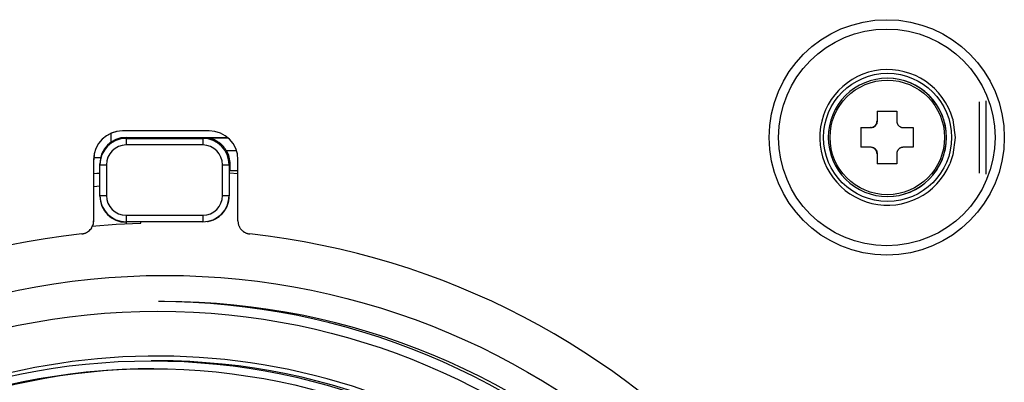
# Model space of a CAD drawing. Units: millimetres. Extents: x -127 to 1417, y 89 to 759.
# Drawn here: x 39 to 114, y 307 to 335 of the extents above; entities that cross this region are included whole.
import ezdxf

# ---------------------------------------------------------------- set-up
doc = ezdxf.new("R2010")
doc.units = ezdxf.units.MM

msp = doc.modelspace()

# ---------------------------------------------------------------- linework, layer by layer
at = {"color": 7, "linetype": 'Continuous'}
for p, q in [((105.446, 330.423), (105.441, 330.423)), ((112.455, 323.204), (112.455, 328.642)), ((104.659, 327.923), (106.159, 327.923)), ((104.696, 327.173), (104.696, 327.923)), ((104.696, 327.173), (104.656, 327.173)), ((53.773, 326.423), (47.174, 326.423)), ((103.41, 326.673), (104.156, 326.673)), ((103.447, 325.173), (103.447, 326.673)), ((104.196, 326.673), (104.156, 326.673)), ((106.655, 326.673), (107.409, 326.673)), ((47.455, 325.923), (47.455, 325.846)), ((47.455, 325.923), (55.169, 325.923)), ((47.455, 325.846), (53.301, 325.846)), ((53.301, 325.846), (53.412, 325.902)), ((53.412, 325.902), (55.194, 325.902)), ((53.292, 325.346), (47.446, 325.346)), ((104.156, 325.173), (103.41, 325.173)), ((104.196, 325.173), (104.156, 325.173)), ((107.409, 325.173), (106.655, 325.173)), ((44.974, 324.223), (44.974, 319.572)), ((44.983, 324.223), (44.974, 324.223)), ((44.983, 319.573), (44.983, 324.223)), ((55.972, 319.568), (55.972, 324.223)), ((104.696, 324.673), (104.656, 324.673)), ((104.696, 323.923), (104.696, 324.673)), ((45.455, 323.846), (45.455, 323.923)), ((45.455, 323.846), (45.947, 323.846)), ((45.455, 321.5), (45.455, 323.846)), ((45.947, 323.846), (45.947, 321.5)), ((54.791, 323.846), (55.3, 323.846)), ((54.791, 321.5), (54.791, 323.846)), ((55.377, 323.885), (55.3, 323.846)), ((55.3, 323.846), (55.3, 321.5)), ((55.377, 323.385), (55.304, 323.348)), ((55.304, 323.348), (55.304, 321.498)), ((55.316, 321.498), (55.316, 323.354)), ((55.377, 323.385), (55.377, 323.885)), ((55.972, 323.385), (55.377, 323.385)), ((106.159, 323.923), (104.659, 323.923)), ((44.983, 323.187), (45.455, 323.226)), ((44.983, 323.167), (45.455, 323.206)), ((55.316, 323.234), (55.972, 323.18)), ((55.316, 323.233), (55.972, 323.179)), ((45.455, 321.5), (45.947, 321.5)), ((45.455, 321.461), (45.455, 321.5)), ((54.791, 321.5), (55.3, 321.5)), ((55.3, 321.5), (55.304, 321.498)), ((55.316, 321.498), (55.304, 321.498)), ((105.441, 321.423), (105.446, 321.423)), ((44.983, 319.573), (44.974, 319.572)), ((47.446, 320), (53.292, 320)), ((44.839, 319.162), (46.702, 319.308)), ((46.702, 319.308), (48.58, 319.395)), ((53.301, 319.5), (47.455, 319.5)), ((47.455, 319.5), (47.455, 319.462)), ((53.304, 319.498), (47.455, 319.498)), ((47.455, 319.498), (47.455, 319.462)), ((47.455, 319.462), (47.455, 319.462)), ((47.455, 319.462), (47.455, 319.35)), ((48.58, 319.395), (48.564, 319.498)), ((53.304, 319.498), (53.301, 319.5)), ((53.32, 319.498), (53.304, 319.498)), ((44.091, 318.579), (44.082, 318.578)), ((50.371, 313.423), (49.916, 313.423)), ((49.77, 308.923), (49.369, 308.923))]:
    msp.add_line(p, q, dxfattribs=at)
at = {"color": 8, "linetype": 'Continuous'}
for p, q in [((112.947, 328.709), (112.947, 323.138)), ((110.421, 327.315), (110.436, 327.259)), ((110.436, 327.259), (110.612, 325.923)), ((46.281, 326.23), (46.281, 325.542)), ((110.612, 325.923), (110.436, 324.588)), ((55.865, 324.902), (55.099, 324.902)), ((44.99, 324.398), (45.51, 324.39)), ((110.436, 324.588), (110.204, 323.911)), ((45.455, 322.205), (44.983, 322.165))]:
    msp.add_line(p, q, dxfattribs=at)
at = {"color": 7, "linetype": 'Continuous'}
for centre, radius in [((105.393, 325.923), 8.957), ((105.398, 325.923), 8.25), ((105.454, 325.923), 4.877), ((105.435, 325.923), 4.359), ((50.4, 259.924), 55.497), ((49.87, 259.924), 52.774), ((49.364, 259.924), 48.998), ((49.364, 259.924), 48.398)]:
    msp.add_circle(centre, radius, dxfattribs=at)
for centre, radius, start, end in [((105.452, 325.923), 5.16, 15.65129, 337.04291), ((105.441, 325.924), 4.5, 90.00397, 180.00476), ((105.446, 325.924), 4.5, 359.99524, 89.99603), ((411.79, 326.041), 307.136, 179.64888, 179.78879), ((413.29, 326.041), 307.136, 179.64888, 179.78879), ((104.196, 327.173), 0.5, 270.00436, 0.00436), ((104.237, 327.144), 0.414, 340.79635, 346.19729), ((104.225, 327.147), 0.426, 346.19895, 350.06835), ((103.992, 327.187), 0.662, 350.06835, 353.17156), ((103.805, 327.21), 0.85, 353.17153, 354.13951), ((103.32, 327.26), 1.338, 354.13951, 354.90985), ((103.058, 327.283), 1.602, 354.91266, 355.29872), ((98.294, 327.675), 6.381, 355.29872, 355.49268), ((112.417, 327.746), 6.287, 185.2251, 185.4754), ((107.698, 327.293), 1.547, 185.4754, 185.98326), ((107.342, 327.256), 1.189, 185.9768, 187.67586), ((106.819, 327.186), 0.661, 187.67586, 189.95321), ((106.711, 327.166), 0.551, 189.95382, 193.383), ((106.571, 327.133), 0.407, 193.383, 197.37394), ((47.174, 324.223), 2.2, 90.00436, 180.00436), ((47.183, 324.223), 2.2, 90.00436, 180.00436), ((53.773, 324.223), 2.2, 359.99564, 89.99564), ((429.686, 325.923), 326.277, 179.8683, 180.1317), ((103.562, 332.92), 6.275, 275.43509, 275.68511), ((104.03, 328.218), 1.55, 275.68511, 276.19045), ((104.069, 327.857), 1.187, 276.1859, 277.88249), ((104.141, 327.336), 0.661, 277.88249, 280.15602), ((104.16, 327.228), 0.552, 280.1558, 283.57587), ((104.194, 327.089), 0.408, 283.57587, 287.54963), ((104.196, 327.083), 0.402, 287.55164, 293.277), ((104.175, 327.131), 0.454, 293.277, 298.6633), ((104.163, 327.153), 0.479, 298.66284, 303.59091), ((104.143, 327.183), 0.515, 303.59091, 308.34214), ((104.14, 327.187), 0.52, 308.343, 317.34929), ((104.141, 327.187), 0.52, 317.34929, 326.35983), ((104.145, 327.184), 0.514, 326.35907, 330.9428), ((104.173, 327.168), 0.482, 330.9428, 335.67592), ((104.193, 327.159), 0.46, 335.67489, 340.79635), ((106.565, 327.131), 0.401, 197.37314, 203.1242), ((106.612, 327.151), 0.452, 203.1242, 208.53909), ((106.632, 327.163), 0.476, 208.5412, 213.50036), ((106.662, 327.182), 0.511, 213.50036, 218.28666), ((106.666, 327.186), 0.517, 218.2858, 227.30504), ((106.666, 327.185), 0.516, 227.30504, 236.43295), ((106.663, 327.181), 0.511, 236.4327, 241.04666), ((106.648, 327.153), 0.479, 241.04666, 245.80879), ((106.639, 327.134), 0.458, 245.80825, 250.95682), ((106.624, 327.091), 0.412, 250.95682, 256.38303), ((106.627, 327.103), 0.426, 256.38289, 260.26499), ((106.667, 327.337), 0.663, 260.26499, 263.37497), ((106.689, 327.524), 0.851, 263.37573, 264.34562), ((106.737, 328.009), 1.338, 264.34562, 265.1183), ((106.76, 328.274), 1.604, 265.12006, 265.50671), ((107.143, 333.158), 6.504, 265.50671, 265.6976), ((433.685, 325.923), 326.277, 179.8683, 180.1317), ((54.909, 325.468), 7.464, 177.09809, 180.9368), ((60.755, 325.468), 7.464, 177.09809, 180.9368), ((53.239, 313.677), 12.226, 89.16697, 89.18941), ((53.389, 324.005), 1.897, 89.09467, 89.16697), ((53.389, 324.01), 1.892, 85.11063, 89.09503), ((53.389, 324.012), 1.89, 81.10607, 85.11063), ((53.388, 324.002), 1.9, 75.86117, 81.10573), ((53.374, 323.948), 1.956, 70.69241, 75.86117), ((53.359, 323.905), 2.002, 65.55258, 70.69253), ((53.306, 323.787), 2.131, 60.5706, 65.55258), ((53.321, 323.815), 2.099, 56.71496, 60.57076), ((53.449, 324.009), 1.867, 52.62636, 56.71496), ((105.441, 325.923), 4.5, 179.99524, 269.99603), ((105.446, 325.923), 4.5, 270.00397, 0.00476), ((53.505, 324.083), 1.773, 47.91939, 52.62645), ((53.597, 324.185), 1.636, 43.01825, 47.91939), ((53.548, 324.139), 1.703, 40.84049, 43.01738), ((53.161, 323.804), 2.216, 38.93149, 40.84049), ((52.891, 323.587), 2.562, 37.49292, 38.93209), ((52.009, 322.91), 3.674, 36.29155, 37.49292), ((51.39, 322.455), 4.442, 35.73317, 36.29026), ((49.737, 321.266), 6.478, 35.27126, 35.73317), ((48.971, 320.724), 7.417, 34.94474, 35.27346), ((30.387, 307.738), 30.089, 34.78209, 34.94474), ((103.685, 318.946), 6.245, 85.47608, 85.67354), ((104.052, 323.593), 1.584, 85.08707, 85.47608), ((104.075, 323.854), 1.321, 84.30809, 85.08503), ((104.196, 324.673), 0.5, 359.99564, 89.99564), ((104.122, 324.332), 0.841, 83.33265, 84.30809), ((104.144, 324.517), 0.655, 80.20617, 83.33231), ((104.184, 324.747), 0.422, 76.30934, 80.20617), ((104.187, 324.759), 0.409, 70.87111, 76.30925), ((104.171, 324.714), 0.456, 65.72131, 70.87111), ((104.162, 324.694), 0.478, 60.967, 65.72189), ((104.146, 324.665), 0.512, 56.36745, 60.967), ((104.143, 324.66), 0.518, 47.32754, 56.3673), ((104.14, 324.658), 0.521, 38.3402, 47.32754), ((104.144, 324.66), 0.516, 33.59927, 38.34074), ((104.173, 324.68), 0.481, 28.68896, 33.59927), ((104.194, 324.691), 0.457, 23.32725, 28.68979), ((104.242, 324.712), 0.406, 17.63661, 23.32725), ((104.235, 324.71), 0.412, 13.68684, 17.63421), ((104.094, 324.676), 0.557, 10.29114, 13.68684), ((106.582, 324.703), 0.421, 166.50167, 170.40909), ((106.569, 324.706), 0.409, 161.04293, 166.50347), ((106.613, 324.691), 0.455, 155.86802, 161.04293), ((106.632, 324.682), 0.476, 151.08517, 155.86758), ((106.661, 324.667), 0.508, 146.45728, 151.08517), ((106.666, 324.663), 0.514, 137.3717, 146.45745), ((106.668, 324.661), 0.517, 128.30002, 137.3717), ((106.665, 324.665), 0.513, 123.52563, 128.29936), ((106.646, 324.694), 0.478, 118.58221, 123.52563), ((106.635, 324.714), 0.455, 113.1877, 118.58386), ((106.615, 324.761), 0.404, 107.46851, 113.1877), ((106.617, 324.754), 0.411, 103.50235, 107.46728), ((106.651, 324.612), 0.557, 100.09555, 103.50235), ((106.67, 324.503), 0.668, 97.83291, 100.09628), ((106.743, 323.975), 1.201, 96.14551, 97.83291), ((106.785, 323.581), 1.597, 95.64758, 96.14113), ((107.253, 318.848), 6.353, 95.39901, 95.64758), ((103.985, 324.656), 0.668, 8.03443, 10.29114), ((103.459, 324.581), 1.2, 6.35061, 8.03443), ((103.09, 324.54), 1.571, 5.85362, 6.35415), ((98.34, 324.053), 6.347, 5.60549, 5.85362), ((411.79, 325.805), 307.136, 180.21121, 180.35112), ((112.482, 324.218), 6.342, 175.68702, 175.88208), ((413.29, 325.805), 307.136, 180.21121, 180.35112), ((107.74, 324.575), 1.587, 175.29765, 175.68702), ((107.474, 324.597), 1.321, 174.51775, 175.2976), ((106.998, 324.643), 0.842, 173.54114, 174.51775), ((106.813, 324.664), 0.656, 170.40909, 173.53874), ((53.137, 321.463), 2.161, 347.69632, 349.26119), ((52.67, 321.552), 2.636, 349.26119, 350.67803), ((52.312, 321.611), 2.999, 350.67796, 352.26297), ((50.579, 321.846), 4.748, 352.26297, 353.52246), ((49.232, 321.999), 6.104, 353.52275, 353.91473), ((45.776, 322.368), 9.579, 353.91473, 354.22757), ((43.859, 322.561), 11.506, 354.22768, 354.38395), ((9.775, 325.913), 45.754, 354.38395, 354.46259), ((53.263, 321.552), 2.076, 321.59866, 326.29503), ((53.404, 321.458), 1.906, 326.29503, 331.19635), ((53.493, 321.409), 1.804, 331.19608, 336.61466), ((53.679, 321.329), 1.602, 336.61466, 342.36495), ((53.669, 321.332), 1.612, 342.36546, 345.15876), ((53.34, 321.419), 1.953, 345.15876, 347.69726), ((43.987, 319.572), 0.987, 349.43756, 0.00046), ((36.263, 320.106), 8.736, 356.12769, 356.50374), ((54.909, 319.878), 7.464, 179.0632, 182.90191), ((60.755, 319.878), 7.464, 179.0632, 182.90191), ((50.92, 333.644), 14.381, 280.98135, 281.15499), ((53.003, 323.08), 3.613, 281.15499, 281.50061), ((53.126, 322.477), 2.997, 281.50222, 282.19647), ((53.353, 321.424), 1.92, 282.19647, 283.0641), ((53.373, 321.338), 1.832, 283.06356, 288.23377), ((53.343, 321.429), 1.928, 288.23377, 293.27304), ((53.33, 321.461), 1.963, 293.27271, 298.15893), ((53.315, 321.489), 1.994, 298.15893, 303.00727), ((53.306, 321.502), 2.009, 303.00748, 312.39191), ((53.254, 321.56), 2.088, 312.39191, 321.59873), ((56.965, 319.568), 0.993, 180, 185.2832), ((43.974, 319.572), 1, 297.1518, 307.26322), ((43.974, 319.572), 1, 307.26322, 318.09442), ((43.984, 319.563), 0.987, 318.09418, 328.61902), ((43.961, 319.577), 1.013, 328.61902, 339.00647), ((37.676, 323.597), 8.466, 327.86917, 328.06187), ((43.086, 320.224), 2.089, 328.06187, 328.45124), ((43.397, 320.033), 1.725, 328.4473, 329.23388), ((43.938, 319.711), 1.096, 329.23388, 330.21733), ((44.156, 319.586), 0.845, 330.21796, 333.40666), ((43.962, 319.577), 1.012, 339.00671, 349.43756), ((44.442, 319.443), 0.524, 333.40666, 337.45208), ((44.457, 319.437), 0.508, 337.45179, 342.41496), ((44.334, 319.476), 0.638, 342.41496, 346.83701), ((44.24, 319.498), 0.734, 346.83833, 350.19654), ((43.927, 319.552), 1.052, 350.19654, 352.99885), ((43.707, 319.579), 1.273, 352.99933, 354.29934), ((43.113, 319.638), 1.87, 354.29934, 355.37126), ((42.832, 319.661), 2.152, 355.36823, 356.12769), ((56.98, 319.57), 1.007, 185.2832, 190.52612), ((56.98, 319.57), 1.008, 190.52574, 195.73055), ((56.965, 319.565), 0.993, 195.73055, 200.97672), ((56.959, 319.563), 0.986, 200.97734, 206.23694), ((56.985, 319.576), 1.014, 206.23694, 211.42577), ((56.984, 319.575), 1.014, 211.42608, 216.6149), ((56.962, 319.559), 0.986, 216.6149, 221.87642), ((56.963, 319.559), 0.987, 221.87645, 227.13495), ((56.98, 319.578), 1.013, 227.13495, 232.32526), ((56.98, 319.578), 1.013, 232.32481, 237.51917), ((50.455, 259.923), 59, 96.20114, 263.79886), ((43.973, 319.58), 1.008, 276.20114, 281.4235), ((43.976, 319.564), 0.992, 281.4235, 286.68819), ((43.976, 319.564), 0.992, 286.68821, 291.94124), ((43.97, 319.579), 1.008, 291.94124, 297.15109), ((56.966, 319.557), 0.987, 237.51917, 242.77842), ((56.969, 319.562), 0.993, 242.77873, 248.02294), ((56.974, 319.574), 1.007, 248.02294, 253.23744), ((56.974, 319.574), 1.006, 253.23732, 258.48054), ((56.971, 319.561), 0.993, 258.48054, 263.76509), ((50.455, 259.923), 59, 276.23552, 83.76448), ((49.912, 259.927), 53.496, 359.99546, 89.99581), ((50.367, 259.927), 53.496, 359.99546, 89.99581), ((49.774, 259.927), 48.396, 90.2417, 177.63638), ((49.767, 259.927), 48.996, 359.99576, 89.99551)]:
    msp.add_arc(centre, radius, start, end, dxfattribs=at)
at = {"color": 8, "linetype": 'Continuous'}
for centre, radius, start, end in [((105.44, 325.923), 4.5, 270.00672, 89.99328), ((49.791, 259.93), 49.353, 359.99165, 144.88054)]:
    msp.add_arc(centre, radius, start, end, dxfattribs=at)
at = {"color": 7, "linetype": 'Continuous'}
for centre, major_axis, ratio, start_param, end_param in [((47.455, 323.923), (-1.052, 1.702), 0.99966, -0.553392, 1.0171), ((47.455, 323.846), (-1.17, 1.623), 0.999759, -0.624298, 0.946193), ((53.3, 323.846), (0.321, 1.974), 0.999759, -1.409666, 0.160826), ((47.447, 323.846), (-0.789, 1.276), 0.99966, -0.553392, 1.0171), ((53.291, 323.846), (0.789, 1.276), 0.99966, -1.0171, 0.553392), ((53.377, 323.884), (1.052, 1.702), 0.99966, -1.0171, -0.4837), ((47.455, 321.5), (1.17, 1.623), 0.999759, 2.195399, 3.765891), ((47.455, 321.462), (1.052, 1.702), 0.99966, 2.124493, 3.694984), ((47.447, 321.5), (0.789, 1.276), 0.99966, 2.124493, 3.694984), ((53.291, 321.5), (-0.789, 1.276), 0.99966, 2.588201, 4.158693), ((53.3, 321.5), (-0.321, 1.974), 0.999759, 2.980767, 4.551259), ((53.304, 321.499), (-1.052, 1.702), 0.99966, 2.588201, 4.158693)]:
    msp.add_ellipse(centre, major_axis=major_axis, ratio=ratio, start_param=start_param, end_param=end_param, dxfattribs=at)

doc.saveas('drawing.dxf')
